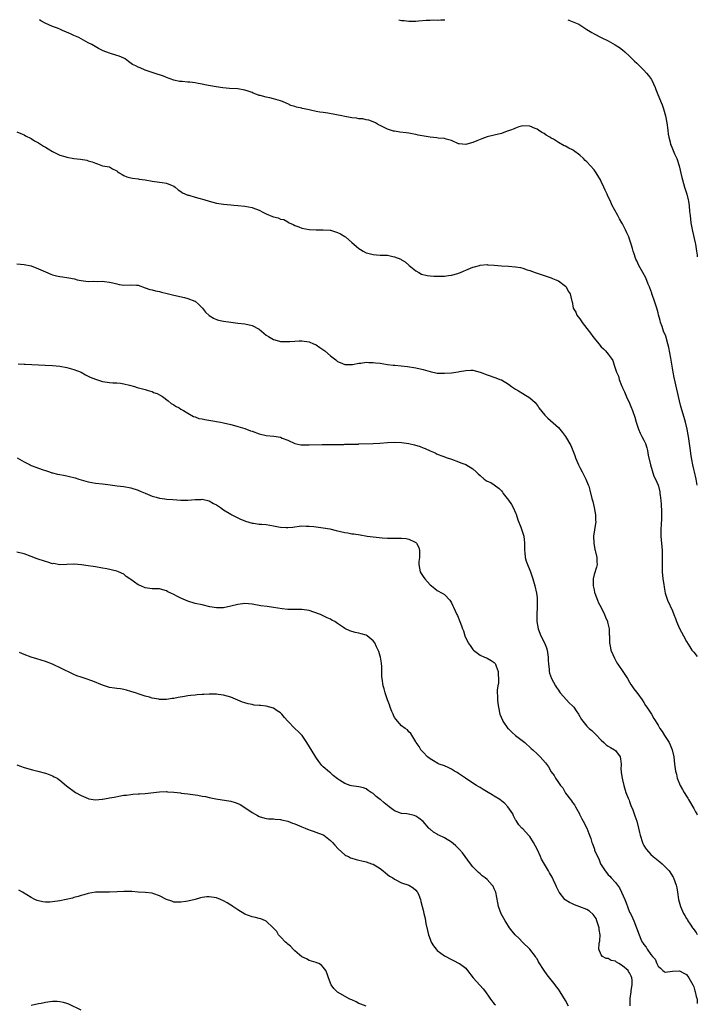
# Model space of a CAD drawing. Units: inches. Extents: x 2580000 to 2583000, y 1530000 to 1533000.
# Drawn here: x 2582810 to 2583000, y 1532724 to 1533000 of the extents above; entities that cross this region are included whole.
import ezdxf

# ---------------------------------------------------------------- set-up
doc = ezdxf.new("R2010")
doc.units = ezdxf.units.IN
doc.header["$MEASUREMENT"] = 0
doc.layers.add('LD25801530_10ft', color=93, linetype='Continuous')

msp = doc.modelspace()

# ---------------------------------------------------------------- linework, layer by layer
at = {"layer": 'LD25801530_10ft'}
for points, elevation in [([(2583000, 1532869.34), (2582999.69, 1532871), (2582999.21, 1532873), (2582999, 1532873.77), (2582998.74, 1532875), (2582998.48, 1532876.48), (2582998.35, 1532877), (2582998.2, 1532878.2), (2582998.07, 1532879), (2582997.83, 1532881), (2582997.53, 1532883), (2582997.43, 1532883.43), (2582997.15, 1532885), (2582996.65, 1532887), (2582996.27, 1532888.27), (2582995.38, 1532891.38), (2582994.98, 1532892.98), (2582994.24, 1532896.25), (2582993.55, 1532899.55), (2582993.27, 1532901), (2582992.53, 1532905), (2582991.97, 1532907.97), (2582991.72, 1532909), (2582991.12, 1532911.12), (2582990.55, 1532912.55), (2582990.11, 1532913.89), (2582989.7, 1532915), (2582989.55, 1532915.55), (2582989.15, 1532917.15), (2582989, 1532917.66), (2582988.65, 1532919), (2582987.99, 1532921), (2582987.4, 1532922.6), (2582987.26, 1532923), (2582987.21, 1532923.21), (2582986.68, 1532924.68), (2582986.56, 1532925), (2582986.23, 1532925.77), (2582985.55, 1532927.55), (2582984.68, 1532929), (2582983.54, 1532931), (2582983, 1532932.28), (2582982.76, 1532932.76), (2582982.67, 1532933), (2582982.23, 1532934.23), (2582982.03, 1532935), (2582981.77, 1532935.77), (2582981.47, 1532937), (2582981, 1532938.39), (2582980.76, 1532939), (2582980.18, 1532940.18), (2582979.83, 1532941), (2582979, 1532942.7), (2582978.83, 1532943), (2582978.12, 1532944.12), (2582977.68, 1532945), (2582976.03, 1532948.03), (2582975.6, 1532949), (2582975, 1532950.29), (2582974.76, 1532950.76), (2582974.66, 1532951), (2582974.12, 1532952.12), (2582973.74, 1532953), (2582973, 1532954.58), (2582972.78, 1532955), (2582971.59, 1532957), (2582971, 1532957.83), (2582970, 1532959), (2582969, 1532960.1), (2582968.48, 1532960.48), (2582968.01, 1532961), (2582967, 1532961.95), (2582965.23, 1532963.23), (2582965, 1532963.43), (2582963.9, 1532963.9), (2582963, 1532964.47), (2582962.61, 1532964.61), (2582961, 1532965.51), (2582959.59, 1532966.41), (2582959, 1532966.76), (2582958.84, 1532966.84), (2582958.62, 1532967), (2582957.6, 1532967.6), (2582957, 1532968.05), (2582956.34, 1532968.34), (2582955.46, 1532969), (2582955, 1532969.27), (2582954.51, 1532969.49), (2582953, 1532970.06), (2582951, 1532970.17), (2582949.87, 1532969.87), (2582949, 1532969.57), (2582948.63, 1532969.37), (2582947.58, 1532969), (2582947, 1532968.75), (2582946.66, 1532968.66), (2582945, 1532968.07), (2582943, 1532967.62), (2582941, 1532967.1), (2582939.49, 1532966.51), (2582938.06, 1532965.94), (2582937, 1532965.48), (2582936.59, 1532965.41), (2582935, 1532964.97), (2582933.12, 1532965.12), (2582933, 1532965.15), (2582931, 1532966.04), (2582929.53, 1532966.47), (2582929, 1532966.68), (2582927.25, 1532966.75), (2582926.83, 1532966.83), (2582925, 1532966.99), (2582923.3, 1532967.3), (2582921.62, 1532967.62), (2582921, 1532967.78), (2582919.94, 1532967.94), (2582919, 1532968.15), (2582918.22, 1532968.22), (2582916.45, 1532968.45), (2582915, 1532968.67), (2582914.74, 1532968.74), (2582913, 1532969.3), (2582911, 1532970.26), (2582910.51, 1532970.51), (2582909.61, 1532971), (2582909, 1532971.3), (2582907.75, 1532971.75), (2582907, 1532971.92), (2582906.14, 1532972.14), (2582905, 1532972.2), (2582904.35, 1532972.35), (2582903, 1532972.46), (2582902.56, 1532972.57), (2582901, 1532972.83), (2582900.18, 1532973), (2582898.72, 1532973.28), (2582896.28, 1532973.72), (2582895, 1532973.92), (2582894.05, 1532974.05), (2582893, 1532974.24), (2582891.4, 1532974.6), (2582891, 1532974.66), (2582889.64, 1532975), (2582889.11, 1532975.11), (2582889, 1532975.14), (2582887.45, 1532975.45), (2582887, 1532975.62), (2582885.92, 1532975.92), (2582885, 1532976.34), (2582884.53, 1532976.53), (2582883.56, 1532977), (2582883, 1532977.21), (2582881, 1532977.81), (2582879.95, 1532978.05), (2582879, 1532978.22), (2582877.32, 1532978.68), (2582877, 1532978.75), (2582876.37, 1532979), (2582875.35, 1532979.35), (2582875, 1532979.52), (2582873.89, 1532979.89), (2582873, 1532980.22), (2582871, 1532980.58), (2582868.7, 1532980.7), (2582866.83, 1532980.83), (2582864.88, 1532981.12), (2582861.73, 1532981.74), (2582861, 1532981.9), (2582859.87, 1532982.13), (2582859, 1532982.26), (2582857.57, 1532982.43), (2582857, 1532982.46), (2582855.4, 1532982.6), (2582855, 1532982.61), (2582854.66, 1532982.66), (2582853, 1532983.03), (2582851, 1532983.74), (2582850.1, 1532984.1), (2582849, 1532984.51), (2582848.62, 1532984.62), (2582847, 1532985.18), (2582846.7, 1532985.3), (2582845, 1532985.83), (2582843.56, 1532986.44), (2582843, 1532986.63), (2582842.37, 1532987), (2582841.46, 1532987.46), (2582840.29, 1532988.29), (2582839.35, 1532989), (2582839, 1532989.17), (2582837.72, 1532989.72), (2582837, 1532989.98), (2582835, 1532990.6), (2582833.23, 1532991.23), (2582831.89, 1532991.89), (2582829.97, 1532993), (2582829, 1532993.54), (2582826.32, 1532995), (2582825.42, 1532995.42), (2582825, 1532995.59), (2582824.04, 1532996.04), (2582821.79, 1532997), (2582821.23, 1532997.23), (2582820.41, 1532997.59), (2582819, 1532998.13), (2582816.89, 1532999), (2582815.66, 1532999.66), (2582815.31, 1533000)], 7560), ([(2582916.16, 1533000), (2582917, 1532999.78), (2582917.73, 1532999.73), (2582919, 1532999.54), (2582919.58, 1532999.58), (2582921, 1532999.62), (2582921.71, 1532999.71), (2582923.88, 1532999.88), (2582925, 1532999.89), (2582925.92, 1532999.92), (2582927, 1532999.9), (2582927.95, 1532999.95), (2582929, 1532999.99), (2582929.11, 1533000)], 7550), ([(2582963.62, 1533000), (2582963.91, 1532999.91), (2582965.35, 1532999.35), (2582966.71, 1532998.71), (2582969, 1532997.29), (2582970.4, 1532996.4), (2582971, 1532996.06), (2582972.99, 1532995), (2582975, 1532994.08), (2582976.98, 1532992.98), (2582978.19, 1532992.19), (2582979, 1532991.56), (2582979.66, 1532991), (2582981, 1532989.79), (2582982.36, 1532988.36), (2582983, 1532987.78), (2582983.74, 1532987), (2582985, 1532985.81), (2582985.78, 1532985), (2582986.34, 1532984.34), (2582987.16, 1532983.16), (2582987.25, 1532983), (2582988.15, 1532981), (2582988.4, 1532980.4), (2582988.89, 1532979), (2582990.11, 1532976.11), (2582990.51, 1532975), (2582991.08, 1532973), (2582991.45, 1532971), (2582991.71, 1532969), (2582991.83, 1532967.83), (2582991.98, 1532967), (2582992.37, 1532965.63), (2582992.5, 1532965), (2582992.64, 1532964.64), (2582993.27, 1532963.27), (2582993.63, 1532962.37), (2582994.23, 1532961), (2582994.89, 1532959), (2582995.68, 1532955.68), (2582995.82, 1532955), (2582996.39, 1532953), (2582997.02, 1532951), (2582997.41, 1532949.41), (2582997.49, 1532949), (2582997.7, 1532947.7), (2582997.84, 1532946.16), (2582997.97, 1532945), (2582998.23, 1532943), (2582998.66, 1532940.66), (2582999.37, 1532937.37), (2582999.46, 1532937), (2582999.66, 1532935.66), (2582999.81, 1532935), (2582999.92, 1532933.92), (2583000, 1532933.42)], 7550), ([(2582809, 1532968.52), (2582810.04, 1532968.04), (2582811, 1532967.63), (2582811.4, 1532967.4), (2582813, 1532966.66), (2582813.96, 1532965.96), (2582815, 1532965.46), (2582816.49, 1532964.49), (2582817, 1532964.23), (2582817.75, 1532963.75), (2582819, 1532963.03), (2582821, 1532961.97), (2582822.46, 1532961.54), (2582823, 1532961.36), (2582825, 1532961.04), (2582826.85, 1532960.85), (2582828.57, 1532960.57), (2582829, 1532960.41), (2582830.13, 1532960.13), (2582831, 1532959.67), (2582831.57, 1532959.57), (2582833.04, 1532958.96), (2582835, 1532958.66), (2582835.86, 1532958.14), (2582837, 1532957.6), (2582837.29, 1532957.29), (2582837.73, 1532957), (2582838.57, 1532956.57), (2582839, 1532956.27), (2582839.88, 1532955.88), (2582841, 1532955.61), (2582841.47, 1532955.47), (2582843, 1532955.33), (2582843.26, 1532955.26), (2582845, 1532955.02), (2582847, 1532954.66), (2582849, 1532954.41), (2582849.74, 1532954.26), (2582851, 1532954.09), (2582852.59, 1532953.41), (2582853, 1532953.25), (2582853.37, 1532953), (2582854.26, 1532952.26), (2582855, 1532951.78), (2582855.43, 1532951.43), (2582857, 1532950.77), (2582857.29, 1532950.71), (2582859, 1532950.17), (2582860.09, 1532949.91), (2582861.47, 1532949.47), (2582863, 1532949.03), (2582865, 1532948.52), (2582866.31, 1532948.31), (2582867, 1532948.18), (2582869, 1532947.99), (2582869.92, 1532947.92), (2582871, 1532947.87), (2582873, 1532947.68), (2582875, 1532947.27), (2582875.21, 1532947.21), (2582877, 1532946.5), (2582878.03, 1532945.97), (2582879, 1532945.5), (2582880.74, 1532944.74), (2582881, 1532944.6), (2582882.32, 1532944.32), (2582883, 1532943.97), (2582883.88, 1532943.88), (2582885, 1532943.24), (2582885.18, 1532943.18), (2582885.41, 1532943), (2582886.51, 1532942.51), (2582887, 1532942.25), (2582888.17, 1532941.83), (2582889, 1532941.49), (2582891, 1532941.08), (2582893, 1532940.95), (2582894.99, 1532940.99), (2582896.89, 1532940.89), (2582897, 1532940.87), (2582898.45, 1532940.45), (2582899, 1532940.25), (2582899.84, 1532939.84), (2582901.08, 1532939.08), (2582901.2, 1532939), (2582903, 1532937.45), (2582903.55, 1532937), (2582904.33, 1532936.33), (2582905, 1532935.77), (2582905.46, 1532935.46), (2582906.21, 1532935), (2582907, 1532934.57), (2582907.53, 1532934.47), (2582909, 1532934.05), (2582909.94, 1532933.94), (2582911, 1532933.92), (2582913, 1532933.84), (2582914.48, 1532933.52), (2582915, 1532933.46), (2582916.75, 1532932.75), (2582917, 1532932.55), (2582917.98, 1532931.98), (2582919.12, 1532931), (2582921, 1532929.52), (2582921.8, 1532929), (2582922.59, 1532928.59), (2582924.13, 1532928.13), (2582925, 1532928.11), (2582925.99, 1532927.99), (2582927, 1532928.02), (2582929, 1532928.02), (2582930.17, 1532928.17), (2582931, 1532928.24), (2582932.74, 1532928.74), (2582933, 1532928.8), (2582933.54, 1532929), (2582934.51, 1532929.49), (2582935, 1532929.7), (2582937, 1532930.48), (2582937.42, 1532930.58), (2582938.84, 1532931), (2582939.05, 1532931.05), (2582941, 1532931.22), (2582941.21, 1532931.21), (2582943, 1532931.07), (2582945, 1532930.87), (2582947, 1532930.76), (2582949, 1532930.61), (2582950.4, 1532930.4), (2582951, 1532930.23), (2582952.2, 1532929.8), (2582953, 1532929.59), (2582954.47, 1532929), (2582957, 1532928.17), (2582957.85, 1532927.85), (2582959, 1532927.48), (2582959.33, 1532927.33), (2582960.24, 1532927), (2582961, 1532926.63), (2582963, 1532925.2), (2582963.19, 1532925), (2582963.77, 1532923.77), (2582964.32, 1532923), (2582964.69, 1532921.31), (2582964.77, 1532921), (2582964.85, 1532920.85), (2582965.18, 1532919), (2582965.86, 1532917.86), (2582966.21, 1532917), (2582966.59, 1532916.59), (2582967, 1532915.99), (2582967.43, 1532915.43), (2582967.7, 1532915), (2582969, 1532913.27), (2582970, 1532912), (2582970.71, 1532911), (2582971, 1532910.54), (2582972.31, 1532909), (2582973, 1532908.16), (2582973.62, 1532907.62), (2582974.21, 1532907), (2582975, 1532906.12), (2582975.8, 1532905), (2582976.28, 1532904.28), (2582976.65, 1532903), (2582977.31, 1532901), (2582977.9, 1532899.9), (2582978.09, 1532899), (2582978.71, 1532897.29), (2582978.89, 1532896.89), (2582979, 1532896.62), (2582979.55, 1532895.55), (2582979.73, 1532895), (2582980.33, 1532893.67), (2582980.77, 1532892.77), (2582981.37, 1532891.37), (2582981.77, 1532890.23), (2582982.43, 1532888.43), (2582982.85, 1532887), (2582983.51, 1532885), (2582983.94, 1532883.94), (2582984.45, 1532883), (2582985, 1532881.92), (2582985.43, 1532881), (2582985.81, 1532879.81), (2582986.04, 1532879), (2582986.23, 1532877.77), (2582986.84, 1532875), (2582987.84, 1532871.84), (2582988.31, 1532871), (2582989, 1532869.27), (2582989.09, 1532869), (2582989.44, 1532867.44), (2582989.51, 1532867), (2582989.55, 1532866.45), (2582989.74, 1532865), (2582989.86, 1532863.86), (2582989.95, 1532861.95), (2582989.96, 1532861), (2582989.92, 1532859.92), (2582989.84, 1532858.16), (2582989.76, 1532857), (2582989.76, 1532855.76), (2582989.77, 1532855), (2582990.18, 1532851), (2582990.18, 1532849), (2582990.09, 1532847), (2582990.13, 1532845), (2582990.36, 1532843), (2582990.59, 1532841.41), (2582990.65, 1532840.65), (2582990.97, 1532838.97), (2582991.62, 1532837), (2582993, 1532834.01), (2582993.4, 1532833), (2582993.87, 1532831.87), (2582994.18, 1532831), (2582995, 1532829.06), (2582996.16, 1532827), (2582997, 1532825.37), (2582997.9, 1532823.9), (2582998.51, 1532823), (2582998.72, 1532822.71), (2582999, 1532822.41), (2583000, 1532821.2)], 7570), ([(2582809, 1532931.48), (2582811, 1532931.3), (2582813, 1532930.85), (2582815, 1532930.07), (2582817, 1532929.16), (2582818.53, 1532928.53), (2582819, 1532928.35), (2582820.09, 1532928.09), (2582821, 1532927.85), (2582821.79, 1532927.79), (2582823, 1532927.58), (2582823.54, 1532927.54), (2582825.19, 1532927.19), (2582825.9, 1532927), (2582827, 1532926.78), (2582829, 1532926.52), (2582830.54, 1532926.54), (2582831.55, 1532926.45), (2582833, 1532926.54), (2582833.55, 1532926.45), (2582835, 1532926.31), (2582835.91, 1532926.09), (2582837, 1532925.8), (2582837.67, 1532925.67), (2582839, 1532925.5), (2582841, 1532925.53), (2582842.58, 1532925.42), (2582843, 1532925.42), (2582845, 1532924.75), (2582846.28, 1532924.28), (2582847, 1532924.11), (2582847.87, 1532923.87), (2582849, 1532923.68), (2582849.53, 1532923.53), (2582851.14, 1532923.14), (2582853, 1532922.61), (2582856.03, 1532921.97), (2582857, 1532921.75), (2582858.89, 1532921), (2582859, 1532920.94), (2582860.04, 1532920.04), (2582861.11, 1532919), (2582861.9, 1532917.9), (2582862.95, 1532916.95), (2582864.16, 1532916.16), (2582865, 1532915.83), (2582865.62, 1532915.62), (2582867, 1532915.31), (2582869, 1532915.03), (2582871, 1532914.83), (2582873, 1532914.62), (2582875, 1532914.1), (2582877, 1532913.06), (2582879, 1532911.44), (2582879.65, 1532911), (2582881, 1532910.22), (2582882.04, 1532909.96), (2582883, 1532909.66), (2582884.34, 1532909.66), (2582885, 1532909.6), (2582885.61, 1532909.61), (2582887, 1532909.75), (2582888.2, 1532909.8), (2582889, 1532909.8), (2582891, 1532909.5), (2582892.26, 1532909), (2582892.77, 1532908.77), (2582893, 1532908.66), (2582894, 1532908), (2582895.17, 1532907.17), (2582895.39, 1532907), (2582897, 1532905.59), (2582898.48, 1532904.48), (2582899, 1532904.06), (2582899.72, 1532903.72), (2582901, 1532903.16), (2582901.14, 1532903.14), (2582903.16, 1532903.16), (2582905, 1532903.55), (2582905.56, 1532903.56), (2582907, 1532903.8), (2582907.75, 1532903.75), (2582909, 1532903.78), (2582909.68, 1532903.68), (2582911, 1532903.54), (2582913, 1532903.21), (2582914.66, 1532903), (2582915.05, 1532902.95), (2582918.63, 1532902.63), (2582921, 1532902.29), (2582923, 1532901.82), (2582925, 1532901.21), (2582927, 1532900.78), (2582929, 1532900.73), (2582931, 1532900.88), (2582932.88, 1532901.12), (2582933.2, 1532901.2), (2582935, 1532901.52), (2582936.44, 1532901.56), (2582937, 1532901.59), (2582939, 1532901.05), (2582941, 1532900.27), (2582943.46, 1532899.46), (2582944.57, 1532899), (2582945, 1532898.85), (2582947, 1532897.64), (2582947.86, 1532897), (2582949, 1532896.24), (2582949.83, 1532895.83), (2582951, 1532895.05), (2582953, 1532893.79), (2582954.48, 1532892.48), (2582955.35, 1532891.35), (2582955.55, 1532891), (2582957.16, 1532889), (2582958.08, 1532888.08), (2582961, 1532885.45), (2582961.43, 1532885), (2582962.13, 1532884.13), (2582963, 1532882.92), (2582964.46, 1532880.46), (2582965.08, 1532879.08), (2582965.64, 1532877.64), (2582965.85, 1532877), (2582966.65, 1532875), (2582967, 1532874.26), (2582967.65, 1532873), (2582968.11, 1532872.11), (2582968.7, 1532871), (2582969.38, 1532869.38), (2582969.52, 1532869), (2582969.86, 1532867.86), (2582970.42, 1532865.58), (2582970.67, 1532864.67), (2582971.06, 1532863), (2582971.42, 1532861), (2582971.46, 1532859.46), (2582971.48, 1532859), (2582971.44, 1532858.56), (2582970.9, 1532855), (2582970.93, 1532853), (2582971.24, 1532851.24), (2582971.3, 1532851), (2582971.43, 1532850.57), (2582971.77, 1532849), (2582971.75, 1532847.75), (2582971.87, 1532847), (2582971.69, 1532846.31), (2582971, 1532844.18), (2582970.74, 1532843), (2582970.75, 1532841.25), (2582970.77, 1532841), (2582971, 1532839.9), (2582971.18, 1532839.18), (2582971.21, 1532839), (2582971.98, 1532837), (2582972.29, 1532836.29), (2582973, 1532834.99), (2582973.93, 1532833), (2582974.2, 1532832.2), (2582974.76, 1532831), (2582974.8, 1532830.8), (2582975, 1532830.1), (2582975.27, 1532829), (2582975.3, 1532827.3), (2582975.35, 1532827), (2582975.36, 1532826.64), (2582975.33, 1532825), (2582975.64, 1532823.64), (2582975.76, 1532823), (2582976.27, 1532821.73), (2582976.71, 1532820.71), (2582977, 1532820.19), (2582977.45, 1532819.45), (2582977.69, 1532819), (2582979.05, 1532817), (2582980.37, 1532815), (2582981, 1532813.98), (2582981.36, 1532813.36), (2582981.63, 1532813), (2582982.15, 1532812.15), (2582983.26, 1532810.74), (2582984.52, 1532809), (2582985, 1532808.24), (2582985.43, 1532807.43), (2582985.8, 1532807), (2582987.1, 1532805), (2582987.79, 1532803.79), (2582989, 1532801.87), (2582989.45, 1532801), (2582990.13, 1532800.13), (2582990.83, 1532799), (2582991, 1532798.76), (2582992.12, 1532797), (2582992.41, 1532796.41), (2582992.97, 1532795), (2582993.39, 1532793), (2582993.61, 1532791), (2582993.89, 1532789), (2582994.12, 1532788.12), (2582994.39, 1532787), (2582995.17, 1532785), (2582995.85, 1532783.85), (2582996.28, 1532783), (2582997, 1532781.95), (2582997.37, 1532781.37), (2582997.54, 1532781), (2582999, 1532778.54), (2582999.53, 1532777.53), (2582999.85, 1532777), (2583000, 1532776.71)], 7580), ([(2582809.33, 1532903.33), (2582811, 1532903.3), (2582811.27, 1532903.27), (2582816.96, 1532903), (2582819, 1532902.86), (2582821, 1532902.67), (2582823, 1532902.33), (2582825, 1532901.79), (2582826.98, 1532901), (2582828.24, 1532900.24), (2582829, 1532899.89), (2582829.59, 1532899.59), (2582831, 1532899.03), (2582833, 1532898.45), (2582833.7, 1532898.3), (2582835, 1532898.15), (2582835.95, 1532898.05), (2582837, 1532898.04), (2582838.07, 1532897.93), (2582839, 1532897.8), (2582840.58, 1532897.42), (2582841.98, 1532897), (2582842.75, 1532896.75), (2582845, 1532896.12), (2582845.84, 1532895.84), (2582847, 1532895.56), (2582847.36, 1532895.36), (2582848.37, 1532895), (2582849, 1532894.7), (2582849.82, 1532894.18), (2582851.49, 1532893), (2582852.25, 1532892.25), (2582853, 1532891.82), (2582853.48, 1532891.48), (2582854.49, 1532891), (2582855, 1532890.68), (2582855.74, 1532890.26), (2582857, 1532889.5), (2582858.6, 1532888.6), (2582859, 1532888.48), (2582860.05, 1532888.05), (2582861, 1532887.89), (2582861.71, 1532887.71), (2582863.45, 1532887.45), (2582866.16, 1532887), (2582867, 1532886.83), (2582869, 1532886.36), (2582870.06, 1532886.06), (2582871, 1532885.81), (2582873, 1532885.19), (2582874.6, 1532884.6), (2582875, 1532884.43), (2582877, 1532883.7), (2582879, 1532883.27), (2582881.08, 1532883.08), (2582883, 1532882.74), (2582883.47, 1532882.53), (2582885, 1532881.91), (2582887, 1532880.99), (2582888.65, 1532880.65), (2582890.58, 1532880.58), (2582891, 1532880.62), (2582894.71, 1532880.71), (2582895, 1532880.69), (2582896.73, 1532880.73), (2582897, 1532880.7), (2582898.75, 1532880.75), (2582900.76, 1532880.76), (2582901, 1532880.78), (2582902.77, 1532880.77), (2582903, 1532880.8), (2582904.84, 1532880.84), (2582905, 1532880.86), (2582909, 1532880.98), (2582910.9, 1532881.1), (2582913, 1532881.27), (2582915, 1532881.34), (2582917, 1532881.26), (2582919, 1532880.99), (2582920.59, 1532880.59), (2582922.16, 1532880.16), (2582923, 1532879.8), (2582923.62, 1532879.62), (2582925, 1532878.92), (2582926.38, 1532878.38), (2582927, 1532878.04), (2582928.59, 1532877.41), (2582929.75, 1532877), (2582930.7, 1532876.7), (2582931, 1532876.56), (2582933, 1532875.86), (2582933.59, 1532875.59), (2582935, 1532875.07), (2582937, 1532873.87), (2582937.88, 1532873), (2582938.48, 1532872.48), (2582939, 1532871.97), (2582940.19, 1532871), (2582941, 1532870.43), (2582942.01, 1532870.01), (2582943, 1532869.42), (2582944.4, 1532868.4), (2582945, 1532867.69), (2582945.3, 1532867.3), (2582945.46, 1532867), (2582947, 1532865.05), (2582947.84, 1532863.84), (2582948.33, 1532863), (2582949, 1532861.51), (2582949.14, 1532861.14), (2582949.61, 1532859.61), (2582950.49, 1532857.51), (2582951.33, 1532855), (2582951.53, 1532853), (2582951.53, 1532851), (2582951.59, 1532850.41), (2582951.71, 1532849), (2582951.97, 1532847.97), (2582952.31, 1532847), (2582953, 1532845.41), (2582953.16, 1532845), (2582953.85, 1532843), (2582954.41, 1532841), (2582954.85, 1532839), (2582955, 1532837.68), (2582955.06, 1532837), (2582955.03, 1532835.03), (2582954.93, 1532833.07), (2582954.94, 1532832.94), (2582954.97, 1532831), (2582955.28, 1532829), (2582956.06, 1532827), (2582957.09, 1532825), (2582957.62, 1532823.62), (2582957.81, 1532823), (2582958.11, 1532821), (2582958.12, 1532820.12), (2582958.21, 1532819), (2582958.41, 1532817.59), (2582958.42, 1532817), (2582958.5, 1532816.5), (2582959.04, 1532815.04), (2582960.17, 1532813), (2582960.45, 1532812.45), (2582961, 1532811.7), (2582961.27, 1532811.27), (2582961.49, 1532811), (2582964.13, 1532808.13), (2582965, 1532807.38), (2582965.31, 1532807), (2582965.96, 1532805.96), (2582966.65, 1532805), (2582967.49, 1532803.49), (2582969, 1532801.64), (2582969.68, 1532801), (2582970.37, 1532800.37), (2582971, 1532799.72), (2582971.39, 1532799.39), (2582973, 1532797.66), (2582973.72, 1532797), (2582974.43, 1532796.43), (2582975, 1532796.02), (2582975.61, 1532795.61), (2582976.73, 1532795), (2582977, 1532794.79), (2582978.32, 1532793), (2582978.48, 1532792.48), (2582978.58, 1532791), (2582978.57, 1532789.43), (2582978.6, 1532789), (2582978.66, 1532788.66), (2582978.86, 1532787), (2582979, 1532786.53), (2582979.33, 1532785), (2582979.98, 1532783), (2582980.63, 1532781.37), (2582980.83, 1532780.83), (2582981, 1532780.46), (2582981.38, 1532779.38), (2582981.9, 1532778.1), (2582982.3, 1532777), (2582982.46, 1532776.46), (2582983, 1532775), (2582983.49, 1532773), (2582983.76, 1532771.76), (2582983.97, 1532771), (2582984.59, 1532769), (2582984.71, 1532768.71), (2582985, 1532768.1), (2582985.41, 1532767.41), (2582985.7, 1532767), (2582987, 1532765.55), (2582987.61, 1532765), (2582989, 1532763.89), (2582989.51, 1532763.51), (2582990.1, 1532763), (2582991, 1532762.17), (2582992.08, 1532761), (2582993.21, 1532759.21), (2582993.33, 1532759), (2582994.09, 1532757), (2582994.21, 1532756.21), (2582994.46, 1532755), (2582994.73, 1532753), (2582995.26, 1532751), (2582996.17, 1532749), (2582996.51, 1532748.51), (2582997, 1532747.59), (2582997.23, 1532747.23), (2582997.35, 1532747), (2582997.97, 1532746.03), (2582998.68, 1532745), (2582998.83, 1532744.83), (2582999, 1532744.57), (2582999.7, 1532743.7), (2583000, 1532743.14)], 7590), ([(2582809.07, 1532877), (2582811, 1532875.83), (2582811.54, 1532875.54), (2582812.7, 1532875), (2582813, 1532874.84), (2582813.23, 1532874.77), (2582815, 1532874.07), (2582816.38, 1532873.62), (2582817, 1532873.38), (2582818.13, 1532873), (2582818.8, 1532872.8), (2582819, 1532872.77), (2582820.42, 1532872.42), (2582821, 1532872.3), (2582822.08, 1532872.08), (2582823, 1532871.88), (2582823.75, 1532871.75), (2582825.36, 1532871.36), (2582826.39, 1532871), (2582829, 1532870.22), (2582831, 1532869.89), (2582833, 1532869.7), (2582834.53, 1532869.47), (2582837.14, 1532869.14), (2582839, 1532868.97), (2582841, 1532868.57), (2582843, 1532867.87), (2582843.62, 1532867.62), (2582845, 1532867.02), (2582847, 1532866.18), (2582848.08, 1532865.92), (2582849, 1532865.65), (2582850.54, 1532865.46), (2582851, 1532865.38), (2582852.74, 1532865.26), (2582855, 1532865.13), (2582857, 1532865.1), (2582859, 1532865.27), (2582860.68, 1532865.32), (2582861, 1532865.36), (2582863, 1532864.86), (2582864.19, 1532864.19), (2582865, 1532863.77), (2582866.15, 1532863), (2582867, 1532862.37), (2582869, 1532861.15), (2582869.32, 1532861), (2582871, 1532860.14), (2582871.77, 1532859.77), (2582873, 1532859.24), (2582873.17, 1532859.17), (2582875, 1532858.62), (2582875.4, 1532858.6), (2582877, 1532858.38), (2582877.66, 1532858.34), (2582879, 1532858.22), (2582881, 1532857.9), (2582882.38, 1532857.62), (2582883, 1532857.51), (2582884.6, 1532857.4), (2582885, 1532857.4), (2582886.46, 1532857.54), (2582887, 1532857.64), (2582888.24, 1532857.76), (2582889, 1532857.85), (2582890.17, 1532857.83), (2582891, 1532857.79), (2582892.31, 1532857.69), (2582893, 1532857.61), (2582895, 1532857.35), (2582896.83, 1532857), (2582898.57, 1532856.57), (2582901, 1532856.01), (2582901.89, 1532855.89), (2582903, 1532855.66), (2582903.61, 1532855.61), (2582905.34, 1532855.34), (2582907.35, 1532855), (2582909, 1532854.76), (2582911.49, 1532854.51), (2582913, 1532854.45), (2582913.59, 1532854.41), (2582915, 1532854.43), (2582915.6, 1532854.4), (2582917, 1532854.41), (2582918.29, 1532854.29), (2582919, 1532854.18), (2582920.62, 1532853.38), (2582921, 1532853.22), (2582921.2, 1532853), (2582921.8, 1532851.8), (2582922, 1532851), (2582921.97, 1532850.03), (2582921.97, 1532849), (2582921.84, 1532847.84), (2582921.8, 1532847), (2582922.04, 1532845.96), (2582922.19, 1532845), (2582922.48, 1532844.48), (2582923, 1532843.65), (2582923.46, 1532843), (2582925, 1532841.32), (2582925.4, 1532841), (2582926.31, 1532840.31), (2582927, 1532839.73), (2582928.4, 1532839), (2582929, 1532838.58), (2582930.53, 1532837), (2582930.74, 1532836.74), (2582931, 1532836.28), (2582931.38, 1532835.38), (2582931.59, 1532835), (2582932.48, 1532833), (2582932.66, 1532832.66), (2582933.3, 1532831), (2582933.84, 1532829.84), (2582934.04, 1532829), (2582934.37, 1532828.37), (2582934.71, 1532827), (2582935.66, 1532825), (2582936.26, 1532824.26), (2582937, 1532823.19), (2582937.17, 1532823), (2582939, 1532821.61), (2582940.28, 1532821), (2582940.79, 1532820.78), (2582941, 1532820.72), (2582942.09, 1532820.09), (2582943, 1532819.48), (2582943.23, 1532819.23), (2582943.35, 1532819), (2582943.49, 1532818.51), (2582944.06, 1532817), (2582944.09, 1532816.09), (2582944.16, 1532815), (2582944.16, 1532813.84), (2582943.99, 1532813), (2582943.77, 1532811.77), (2582943.81, 1532811), (2582943.93, 1532810.07), (2582943.88, 1532809), (2582943.99, 1532807.99), (2582944.17, 1532807), (2582944.57, 1532805), (2582945.27, 1532803.27), (2582945.36, 1532803), (2582946.82, 1532801), (2582947, 1532800.84), (2582947.92, 1532799.92), (2582948.94, 1532799), (2582951.55, 1532797), (2582953.4, 1532795.4), (2582953.82, 1532795), (2582955, 1532793.83), (2582955.88, 1532793), (2582957.35, 1532791.35), (2582958.18, 1532790.18), (2582959, 1532788.82), (2582959.77, 1532787.77), (2582960.23, 1532787), (2582961, 1532785.84), (2582961.63, 1532785), (2582962.27, 1532784.27), (2582962.89, 1532783), (2582963, 1532782.84), (2582964.39, 1532781), (2582964.67, 1532780.67), (2582965, 1532780.19), (2582965.53, 1532779.53), (2582965.79, 1532779), (2582966.9, 1532777), (2582966.92, 1532776.92), (2582967.58, 1532775.58), (2582967.99, 1532775), (2582969.03, 1532773), (2582969.51, 1532771.51), (2582970.08, 1532770.08), (2582970.39, 1532769), (2582970.62, 1532768.62), (2582971, 1532767.36), (2582971.1, 1532767.1), (2582971.18, 1532766.82), (2582971.97, 1532765), (2582972.38, 1532764.38), (2582972.81, 1532763), (2582973, 1532762.66), (2582974.09, 1532761), (2582974.53, 1532760.53), (2582975, 1532759.92), (2582975.47, 1532759.47), (2582975.82, 1532759), (2582977, 1532757.77), (2582977.59, 1532757), (2582978.19, 1532756.19), (2582978.76, 1532755), (2582979.62, 1532753), (2582980.02, 1532752.02), (2582981, 1532749.44), (2582981.22, 1532749), (2582981.78, 1532747.78), (2582982.19, 1532747), (2582982.96, 1532745), (2582983.67, 1532743), (2582984.14, 1532741.86), (2582984.53, 1532741), (2582984.75, 1532740.75), (2582985, 1532740.35), (2582985.61, 1532739.61), (2582985.93, 1532739), (2582987, 1532737.52), (2582987.43, 1532737), (2582988.19, 1532736.19), (2582988.66, 1532735), (2582989, 1532734.22), (2582989.7, 1532733.7), (2582990.32, 1532733), (2582990.73, 1532732.73), (2582991, 1532732.51), (2582993, 1532732.81), (2582995, 1532732.94), (2582996.24, 1532732.24), (2582997, 1532731.88), (2582997.65, 1532731), (2582998.74, 1532729), (2582998.81, 1532728.81), (2582999, 1532728.41), (2582999.3, 1532727.3), (2582999.43, 1532727), (2582999.69, 1532725.69), (2582999.94, 1532725), (2582999.97, 1532723.97), (2583000, 1532723.75)], 7600), ([(2582981.14, 1532723.14), (2582981.18, 1532725.17), (2582981.42, 1532727), (2582981.44, 1532727.44), (2582981.72, 1532729), (2582981.71, 1532730.29), (2582981.64, 1532731), (2582981.41, 1532731.41), (2582981, 1532732.34), (2582980.71, 1532732.71), (2582980.58, 1532733), (2582979, 1532734.3), (2582977.98, 1532735), (2582977.32, 1532735.32), (2582977, 1532735.62), (2582975.85, 1532735.85), (2582975, 1532736.37), (2582974.42, 1532736.42), (2582973.34, 1532737), (2582973, 1532737.38), (2582972.4, 1532739), (2582972.47, 1532740.47), (2582972.68, 1532741.32), (2582972.74, 1532743), (2582972.49, 1532744.49), (2582972.46, 1532745), (2582971.83, 1532747), (2582971.59, 1532747.59), (2582970.77, 1532748.77), (2582969.73, 1532749.73), (2582969, 1532750.13), (2582967, 1532750.93), (2582965.48, 1532751.48), (2582965, 1532751.7), (2582964.12, 1532752.12), (2582962.9, 1532752.9), (2582962.8, 1532753), (2582961.21, 1532755), (2582961, 1532755.4), (2582960.5, 1532756.5), (2582960.29, 1532757), (2582959.65, 1532758.35), (2582959.36, 1532759), (2582959.23, 1532759.23), (2582958.47, 1532760.47), (2582958.18, 1532761), (2582956.26, 1532764.26), (2582955.99, 1532765), (2582955.1, 1532766.9), (2582953.98, 1532769), (2582953, 1532770.61), (2582952.62, 1532771), (2582951, 1532772.78), (2582950.72, 1532773), (2582949.89, 1532773.89), (2582949.12, 1532775.12), (2582949, 1532775.36), (2582948.42, 1532776.42), (2582948.17, 1532777), (2582946.85, 1532779), (2582945.92, 1532779.92), (2582944.55, 1532781), (2582943, 1532781.99), (2582942.37, 1532782.37), (2582941.25, 1532783), (2582939.88, 1532783.88), (2582939, 1532784.37), (2582938.62, 1532784.62), (2582937.97, 1532785), (2582937, 1532785.66), (2582934.93, 1532787), (2582933.81, 1532787.81), (2582933, 1532788.35), (2582932.59, 1532788.59), (2582931.86, 1532789), (2582931, 1532789.55), (2582930.02, 1532790.02), (2582929, 1532790.49), (2582927.57, 1532791), (2582927.18, 1532791.18), (2582925.9, 1532791.9), (2582925, 1532792.47), (2582924.25, 1532793), (2582923, 1532794.34), (2582922.41, 1532795), (2582921.91, 1532795.91), (2582921.11, 1532797), (2582921, 1532797.23), (2582919.58, 1532799.58), (2582919, 1532800.08), (2582918.61, 1532800.61), (2582918.01, 1532801), (2582917, 1532801.71), (2582915.87, 1532803), (2582915.48, 1532803.48), (2582915, 1532804.09), (2582914.72, 1532804.72), (2582914.57, 1532805), (2582914.24, 1532805.76), (2582913.76, 1532807), (2582913.59, 1532807.59), (2582913.02, 1532809), (2582912.36, 1532811), (2582912.08, 1532812.08), (2582911.78, 1532813), (2582911.49, 1532815), (2582911.46, 1532815.46), (2582911.41, 1532818.59), (2582911.37, 1532819), (2582911.31, 1532819.31), (2582911.09, 1532821), (2582911, 1532821.31), (2582910.55, 1532822.55), (2582910.44, 1532823), (2582909.95, 1532823.95), (2582909.46, 1532825), (2582909, 1532825.6), (2582907.33, 1532827), (2582907, 1532827.19), (2582905.6, 1532827.6), (2582905, 1532827.79), (2582903.97, 1532827.97), (2582902.42, 1532828.42), (2582901, 1532829.1), (2582900.64, 1532829.36), (2582899, 1532830.45), (2582898.21, 1532831), (2582897.44, 1532831.44), (2582897, 1532831.72), (2582896.09, 1532832.09), (2582895, 1532832.62), (2582894.73, 1532832.73), (2582894.17, 1532833), (2582892.34, 1532833.66), (2582891, 1532834.1), (2582889, 1532834.4), (2582887.65, 1532834.35), (2582887, 1532834.36), (2582885.65, 1532834.35), (2582885, 1532834.4), (2582883.41, 1532834.59), (2582881, 1532834.98), (2582879.2, 1532835.2), (2582877.45, 1532835.45), (2582875, 1532835.89), (2582873, 1532836.07), (2582871, 1532835.82), (2582869, 1532835.31), (2582867, 1532834.86), (2582865.16, 1532834.84), (2582865, 1532834.82), (2582863.17, 1532835.17), (2582861, 1532835.7), (2582859, 1532836.12), (2582857, 1532836.7), (2582856.35, 1532837), (2582855, 1532837.57), (2582854.03, 1532838.03), (2582853, 1532838.62), (2582851.39, 1532839.39), (2582851, 1532839.63), (2582849.93, 1532839.93), (2582849, 1532840.15), (2582848.21, 1532840.21), (2582847, 1532840.19), (2582846.31, 1532840.31), (2582845, 1532840.45), (2582843.73, 1532841), (2582843, 1532841.36), (2582841, 1532842.81), (2582840.7, 1532843), (2582839.7, 1532843.7), (2582839, 1532844.29), (2582837.53, 1532845), (2582837, 1532845.18), (2582834.19, 1532845.81), (2582833, 1532846.04), (2582831, 1532846.37), (2582830.43, 1532846.43), (2582829, 1532846.61), (2582827.11, 1532846.89), (2582825.08, 1532847.08), (2582825, 1532847.1), (2582823, 1532847), (2582821, 1532846.92), (2582819.26, 1532847.26), (2582819, 1532847.25), (2582817.7, 1532847.7), (2582817, 1532847.84), (2582814.65, 1532848.65), (2582813, 1532849.3), (2582811, 1532850), (2582809, 1532850.49)], 7610), ([(2582963.88, 1532723), (2582963, 1532724.62), (2582961.5, 1532727), (2582961, 1532727.76), (2582960.46, 1532728.46), (2582960.07, 1532729), (2582959, 1532730.39), (2582957.82, 1532731.82), (2582957.01, 1532733.01), (2582955.46, 1532735.46), (2582955, 1532736.28), (2582954.7, 1532736.7), (2582954.53, 1532737), (2582952.98, 1532739), (2582950.92, 1532741), (2582949.97, 1532741.97), (2582948.86, 1532743), (2582948.07, 1532744.07), (2582947.29, 1532745), (2582947, 1532745.45), (2582946.08, 1532747), (2582945.66, 1532747.66), (2582944.95, 1532748.95), (2582944.19, 1532751), (2582943.98, 1532751.98), (2582943.44, 1532755), (2582943, 1532756), (2582942.66, 1532756.66), (2582942.45, 1532757), (2582941, 1532758.56), (2582940.47, 1532759), (2582939.63, 1532759.63), (2582939, 1532760.21), (2582938.54, 1532760.53), (2582937, 1532762.17), (2582936.33, 1532763), (2582934.04, 1532766.04), (2582933.23, 1532767), (2582932.12, 1532768.12), (2582931, 1532769.1), (2582929, 1532770.3), (2582927.42, 1532771), (2582927.15, 1532771.15), (2582927, 1532771.28), (2582925.91, 1532771.91), (2582925, 1532772.73), (2582924.84, 1532772.84), (2582924.66, 1532773), (2582923, 1532774.84), (2582921.81, 1532775.81), (2582921, 1532776.33), (2582920.54, 1532776.54), (2582918.93, 1532776.93), (2582918.44, 1532777), (2582917, 1532777.15), (2582915, 1532777.85), (2582913.52, 1532779), (2582913, 1532779.34), (2582912.06, 1532780.06), (2582911.1, 1532781), (2582911, 1532781.08), (2582909.85, 1532781.86), (2582909, 1532782.68), (2582908.45, 1532783), (2582907.59, 1532783.59), (2582907, 1532784.04), (2582906.29, 1532784.29), (2582905, 1532784.63), (2582902.9, 1532784.9), (2582902.55, 1532785), (2582901, 1532785.5), (2582899.51, 1532786.49), (2582899, 1532786.81), (2582897.79, 1532787.79), (2582897, 1532788.48), (2582896.7, 1532788.7), (2582895, 1532790.21), (2582894.6, 1532790.6), (2582894.31, 1532791), (2582893.71, 1532791.71), (2582892.9, 1532792.9), (2582892.64, 1532793.36), (2582890.42, 1532797), (2582889.04, 1532799.04), (2582888.08, 1532800.08), (2582887.04, 1532801), (2582885, 1532803), (2582884.11, 1532804.11), (2582883.35, 1532805), (2582883, 1532805.34), (2582882.08, 1532805.92), (2582881, 1532806.66), (2582879.95, 1532807), (2582879, 1532807.22), (2582877.39, 1532807.39), (2582877, 1532807.44), (2582875.57, 1532807.57), (2582875, 1532807.68), (2582873.86, 1532807.86), (2582873, 1532808.15), (2582872.33, 1532808.33), (2582871, 1532808.94), (2582869, 1532809.77), (2582867, 1532810.32), (2582865.51, 1532810.49), (2582865, 1532810.58), (2582863.41, 1532810.59), (2582863, 1532810.62), (2582861.46, 1532810.54), (2582861, 1532810.55), (2582859.6, 1532810.4), (2582859, 1532810.38), (2582857.79, 1532810.21), (2582857, 1532810.16), (2582856.01, 1532809.99), (2582854.28, 1532809.72), (2582853, 1532809.43), (2582852.6, 1532809.4), (2582851, 1532809.12), (2582849.11, 1532809.11), (2582849, 1532809.12), (2582848.83, 1532809.17), (2582847, 1532809.47), (2582846.24, 1532809.76), (2582845, 1532810.07), (2582843.34, 1532810.66), (2582842.25, 1532811), (2582841.27, 1532811.27), (2582841, 1532811.38), (2582839.71, 1532811.71), (2582839, 1532811.91), (2582838.08, 1532812.08), (2582837, 1532812.23), (2582836.34, 1532812.34), (2582835, 1532812.52), (2582833, 1532813.12), (2582830.26, 1532814.26), (2582828.19, 1532815), (2582827.28, 1532815.28), (2582827, 1532815.39), (2582825.8, 1532815.8), (2582825, 1532816.18), (2582824.42, 1532816.42), (2582819, 1532819.03), (2582817, 1532819.81), (2582814.58, 1532820.58), (2582813, 1532821), (2582811, 1532821.78), (2582809.69, 1532822.31)], 7620), ([(2582809, 1532790.81), (2582811, 1532790.06), (2582813.33, 1532789.33), (2582814.84, 1532789), (2582817, 1532788.4), (2582818.03, 1532788.03), (2582819, 1532787.64), (2582819.44, 1532787.44), (2582820.31, 1532787), (2582821, 1532786.46), (2582822.88, 1532784.88), (2582825.39, 1532783), (2582827, 1532782.16), (2582829, 1532781.28), (2582829.2, 1532781.2), (2582831, 1532780.94), (2582832.89, 1532781.11), (2582833, 1532781.1), (2582834.57, 1532781.43), (2582835, 1532781.47), (2582836.3, 1532781.7), (2582838.11, 1532782.11), (2582839, 1532782.21), (2582839.74, 1532782.26), (2582841, 1532782.47), (2582841.49, 1532782.51), (2582843, 1532782.6), (2582843.36, 1532782.64), (2582845, 1532782.73), (2582849, 1532783.2), (2582851, 1532783.25), (2582851.22, 1532783.22), (2582853, 1532783.07), (2582854.87, 1532782.87), (2582855.14, 1532782.86), (2582857, 1532782.67), (2582859, 1532782.39), (2582859.78, 1532782.22), (2582861, 1532782.02), (2582861.91, 1532781.91), (2582863, 1532781.6), (2582864.79, 1532781.21), (2582869, 1532780.57), (2582870.22, 1532780.22), (2582871, 1532779.96), (2582871.63, 1532779.63), (2582873, 1532778.81), (2582875, 1532777.39), (2582876.52, 1532776.52), (2582877, 1532776.28), (2582877.97, 1532775.97), (2582879, 1532775.75), (2582879.64, 1532775.64), (2582881, 1532775.59), (2582881.48, 1532775.48), (2582883, 1532775.38), (2582883.29, 1532775.29), (2582885, 1532774.92), (2582886.39, 1532774.39), (2582887, 1532774.2), (2582889, 1532773.35), (2582889.9, 1532773), (2582891, 1532772.51), (2582892.13, 1532772.13), (2582893.61, 1532771.61), (2582895, 1532771.09), (2582895.15, 1532771), (2582897, 1532769.57), (2582897.54, 1532769), (2582898.2, 1532768.2), (2582899.14, 1532767.14), (2582901, 1532765.52), (2582901.32, 1532765.32), (2582902.03, 1532765), (2582902.68, 1532764.68), (2582903, 1532764.57), (2582904.19, 1532764.19), (2582905, 1532764), (2582905.79, 1532763.79), (2582907, 1532763.49), (2582908.55, 1532763), (2582909, 1532762.84), (2582911, 1532761.66), (2582911.85, 1532761), (2582912.43, 1532760.43), (2582913, 1532760.02), (2582913.55, 1532759.55), (2582914.48, 1532759), (2582915, 1532758.64), (2582917, 1532757.63), (2582918.97, 1532756.97), (2582920.21, 1532756.21), (2582921, 1532755.59), (2582921.25, 1532755.25), (2582921.46, 1532755), (2582921.81, 1532754.19), (2582922.26, 1532753), (2582922.42, 1532752.42), (2582922.74, 1532751), (2582923, 1532749.96), (2582923.21, 1532749), (2582923.6, 1532747.6), (2582923.82, 1532746.18), (2582924.3, 1532744.3), (2582924.58, 1532743), (2582925, 1532741.78), (2582925.32, 1532741), (2582925.96, 1532739.96), (2582926.66, 1532739), (2582927, 1532738.63), (2582929, 1532737.1), (2582931, 1532736.09), (2582931.71, 1532735.71), (2582933, 1532735.13), (2582933.24, 1532735), (2582934.28, 1532734.28), (2582935, 1532733.65), (2582935.53, 1532733), (2582937.04, 1532731), (2582938.95, 1532728.95), (2582939.85, 1532727.85), (2582940.49, 1532727), (2582941.52, 1532725.52), (2582941.9, 1532725), (2582943, 1532723.7), (2582943.34, 1532723.34)], 7630), ([(2582907, 1532723.02), (2582905.56, 1532723.56), (2582905, 1532723.79), (2582904.18, 1532724.18), (2582903, 1532724.76), (2582902.47, 1532725), (2582899, 1532726.9), (2582898.86, 1532727), (2582898, 1532728), (2582897.24, 1532729), (2582896.44, 1532731), (2582896.07, 1532732.08), (2582895.68, 1532733), (2582895, 1532733.97), (2582894.49, 1532734.49), (2582893.7, 1532735), (2582893.22, 1532735.22), (2582893, 1532735.3), (2582891.68, 1532735.68), (2582891, 1532735.85), (2582890.26, 1532736.26), (2582889, 1532736.9), (2582887, 1532738.55), (2582886.52, 1532739), (2582885.83, 1532739.83), (2582885, 1532740.45), (2582884.74, 1532740.74), (2582884.36, 1532741), (2582883, 1532742.46), (2582882.43, 1532743), (2582881.96, 1532743.96), (2582880.97, 1532744.97), (2582879, 1532746.88), (2582878.75, 1532747), (2582877.5, 1532747.5), (2582877, 1532747.6), (2582875.92, 1532747.92), (2582875, 1532748.12), (2582873, 1532748.88), (2582871, 1532750.07), (2582870.45, 1532750.45), (2582869.56, 1532751), (2582869.23, 1532751.23), (2582869, 1532751.36), (2582868.01, 1532752.01), (2582867, 1532752.59), (2582866.11, 1532753), (2582865, 1532753.47), (2582863, 1532753.75), (2582862.3, 1532753.7), (2582861, 1532753.53), (2582860.55, 1532753.45), (2582859, 1532753), (2582857, 1532752.51), (2582856.39, 1532752.39), (2582855, 1532752.17), (2582854.18, 1532752.18), (2582853, 1532752.25), (2582852.47, 1532752.47), (2582851, 1532752.95), (2582849, 1532754.03), (2582847.43, 1532754.57), (2582847, 1532754.74), (2582845, 1532754.96), (2582843, 1532755.04), (2582841.2, 1532755.2), (2582839.24, 1532755.24), (2582839, 1532755.25), (2582837.1, 1532755.1), (2582835, 1532754.99), (2582833.05, 1532755.05), (2582831.02, 1532755.02), (2582829, 1532754.66), (2582827.73, 1532754.27), (2582827, 1532754.07), (2582826.2, 1532753.8), (2582825, 1532753.49), (2582824.63, 1532753.37), (2582821, 1532752.61), (2582819, 1532752.26), (2582818.22, 1532752.22), (2582817, 1532752.19), (2582816.3, 1532752.3), (2582815, 1532752.61), (2582814.7, 1532752.7), (2582814.06, 1532753), (2582813, 1532753.52), (2582810.51, 1532755), (2582809.55, 1532755.55)], 7640), ([(2582827, 1532721.91), (2582823.57, 1532723.57), (2582823, 1532723.76), (2582822.04, 1532724.04), (2582821, 1532724.24), (2582820.29, 1532724.29), (2582819, 1532724.29), (2582817, 1532724.04), (2582815.78, 1532723.78), (2582815, 1532723.63), (2582813, 1532723.16)], 7650)]:
    msp.add_lwpolyline(points, dxfattribs=dict(at, elevation=elevation))

doc.saveas('drawing.dxf')
